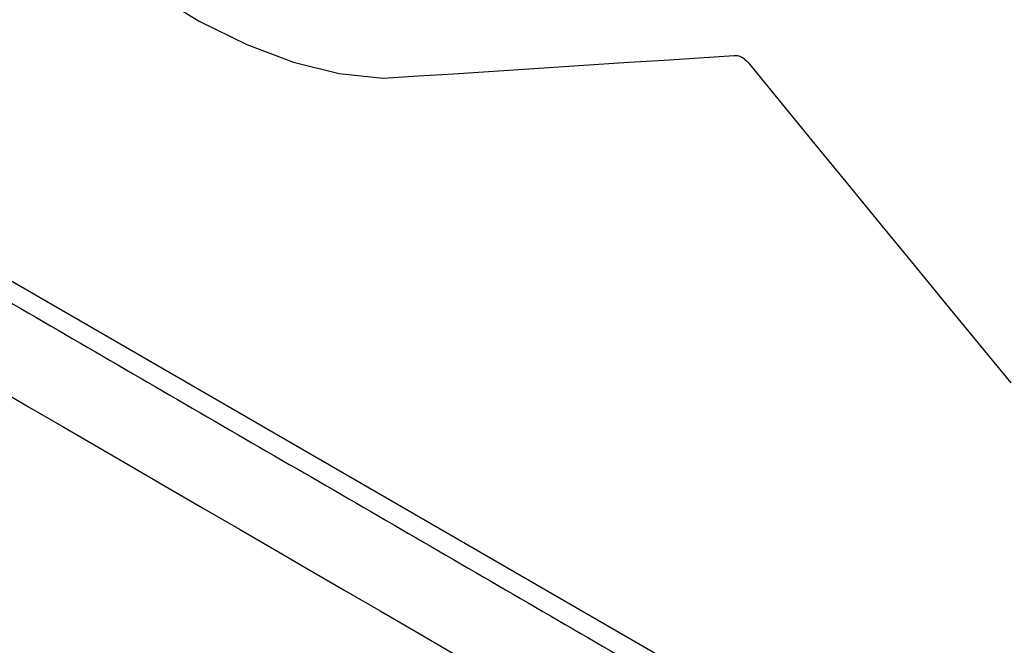
# Model space of a CAD drawing. Extents: x 8 to 111, y 1 to 86.
# Drawn here: x 22 to 23, y 9 to 9 of the extents above; entities that cross this region are included whole.
import ezdxf

# ---------------------------------------------------------------- set-up
doc = ezdxf.new("R2010")
doc.units = 0
doc.header["$MEASUREMENT"] = 0
doc.layers.add('OBJECT', color=7, linetype='CONTINUOUS')

msp = doc.modelspace()

# ---------------------------------------------------------------- linework, layer by layer
at = {"layer": 'OBJECT'}
for p, q in [((21.42569, 9.59404), (24.80375, 7.64393)), ((22.292, 9.35945), (22.32613, 9.33862)), ((22.32613, 9.33862), (22.3602, 9.32181)), ((22.3602, 9.32181), (22.39383, 9.30924)), ((22.68506, 9.31233), (22.71026, 9.31396)), ((22.71026, 9.31396), (22.71144, 9.31398)), ((22.71144, 9.31398), (22.71257, 9.31386)), ((22.71257, 9.31386), (22.71367, 9.31361)), ((22.71367, 9.31361), (22.71475, 9.31322)), ((22.71475, 9.31322), (22.71582, 9.31268)), ((22.71582, 9.31268), (22.71689, 9.31199)), ((22.39383, 9.30924), (22.42665, 9.3011)), ((22.55907, 9.30415), (22.58427, 9.30579)), ((22.58427, 9.30579), (22.60946, 9.30742)), ((22.60946, 9.30742), (22.63466, 9.30906)), ((22.63466, 9.30906), (22.65986, 9.31069)), ((22.65986, 9.31069), (22.68506, 9.31233)), ((22.71689, 9.31199), (22.71797, 9.31113)), ((22.71797, 9.31113), (22.71907, 9.31011)), ((22.71907, 9.31011), (22.72021, 9.30891)), ((22.72021, 9.30891), (22.72139, 9.30754)), ((22.72139, 9.30754), (22.74481, 9.27896)), ((22.42665, 9.3011), (22.45828, 9.29761)), ((22.45828, 9.29761), (22.48347, 9.29925)), ((22.48347, 9.29925), (22.50867, 9.30088)), ((22.50867, 9.30088), (22.53387, 9.30252)), ((22.53387, 9.30252), (22.55907, 9.30415)), ((22.74481, 9.27896), (22.76824, 9.25039)), ((22.76824, 9.25039), (22.79167, 9.22182)), ((22.79167, 9.22182), (22.8151, 9.19325)), ((22.8151, 9.19325), (22.83853, 9.16467)), ((22.83853, 9.16467), (22.86195, 9.1361)), ((22.86195, 9.1361), (22.88538, 9.10753)), ((22.88538, 9.10753), (22.90881, 9.07896))]:
    msp.add_line(p, q, dxfattribs=at)
for points, knots in [([(21.48822, 9.54572), (21.49622, 9.54106), (21.56135, 9.50307), (21.74077, 9.39817), (21.96934, 9.26531), (22.1979, 9.13248), (22.36932, 9.033), (22.54075, 8.93362), (22.76932, 8.80126), (22.99788, 8.66912), (23.22645, 8.5372), (23.39787, 8.43837), (23.5693, 8.33965), (23.79787, 8.20817), (24.02643, 8.07691), (24.255, 7.94588), (24.42642, 7.84772), (24.58265, 7.75835), (24.68174, 7.70174), (24.72369, 7.67778)], [0, 0, 0, 0, 0.007413, 0.060396, 0.166362, 0.219345, 0.272327, 0.32531, 0.378293, 0.484259, 0.537241, 0.590224, 0.643207, 0.69619, 0.802155, 0.855138, 0.908121, 0.961104, 1, 1, 1, 1]), ([(21.53225, 9.45254), (21.54174, 9.44698), (21.58088, 9.42407), (22.15655, 9.08879), (23.06449, 8.562), (24.08243, 7.97644), (24.56202, 7.70247), (24.70332, 7.62175)], [0, 0, 0, 0, 0.008912, 0.036746, 0.546093, 0.866277, 1, 1, 1, 1])]:
    msp.add_open_spline(points, degree=3, knots=knots, dxfattribs=at)

doc.saveas('drawing.dxf')
